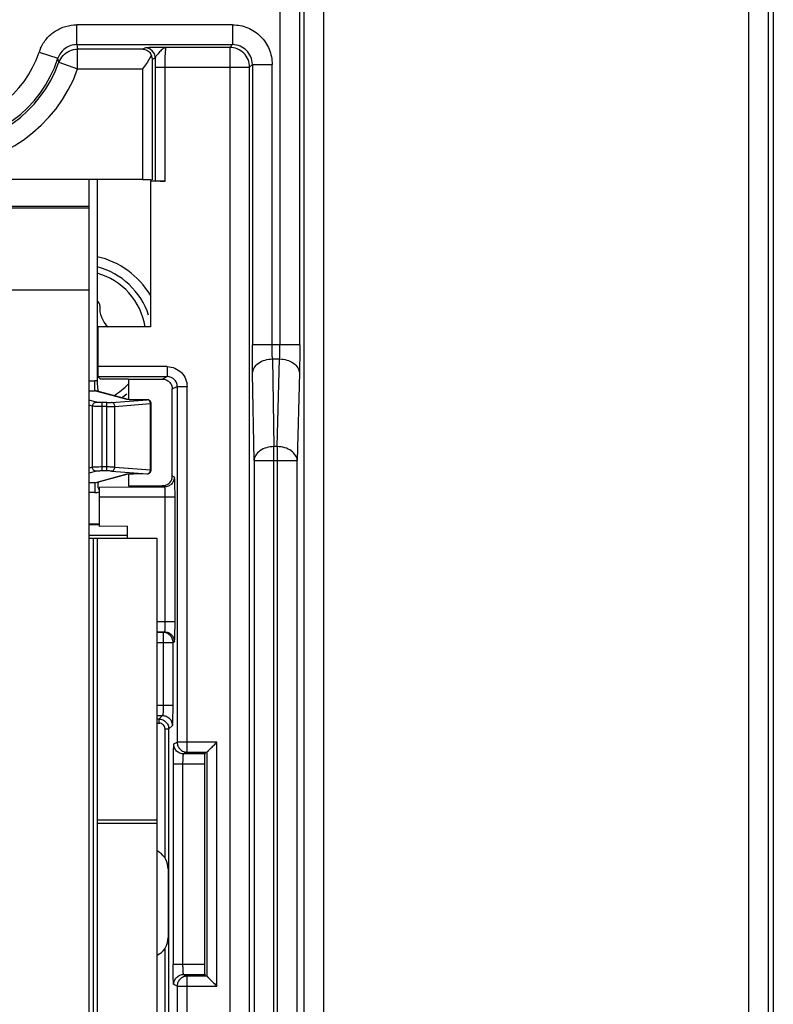
# Model space of a CAD drawing. Units: millimetres. Extents: x 0 to 420, y 0 to 297.
# Drawn here: x 197 to 205, y 144 to 154 of the extents above; entities that cross this region are included whole.
import ezdxf

# ---------------------------------------------------------------- set-up
doc = ezdxf.new("R2010")
doc.units = ezdxf.units.MM
doc.header["$LTSCALE"] = 23.1
doc.layers.get('0').update_dxf_attribs({"linetype": 'CONTINUOUS'})
doc.layers.add('09_ROUNDS', color=7, linetype='CONTINUOUS')
doc.layers.add('INTF_1', color=7, linetype='CONTINUOUS')

msp = doc.modelspace()

# ---------------------------------------------------------------- linework, layer by layer
at = {"color": 9, "linetype": 'CONTINUOUS'}
for p, q in [((198.1133, 149.8109), (198.1133, 150.4257)), ((198.2566, 150.4631), (198.2115, 150.4631)), ((198.2115, 149.7735), (198.2115, 150.4631)), ((198.2566, 150.4231), (198.2115, 150.4231)), ((198.2566, 149.7735), (198.2566, 150.4631)), ((198.3385, 149.8121), (198.3385, 150.4245)), ((198.1133, 149.8109), (198.0754, 149.8007)), ((198.1526, 149.771), (198.0754, 149.7502)), ((198.2566, 149.8135), (198.2115, 149.8135)), ((198.2566, 149.7735), (198.2115, 149.7735))]:
    msp.add_line(p, q, dxfattribs=at)
for points, knots in [([(198.1133, 150.4257), (198.1134, 150.4308), (198.1155, 150.4413), (198.1242, 150.4545), (198.1372, 150.4634), (198.1475, 150.4656), (198.1526, 150.4656)], [0, 0, 0, 0, 0.251631, 0.502776, 0.752302, 1, 1, 1, 1]), ([(198.2115, 150.4631), (198.2047, 150.4631), (198.192, 150.4632), (198.1748, 150.4637), (198.1629, 150.4643), (198.156, 150.465), (198.1535, 150.4654), (198.1526, 150.4656)], [0, 0, 0, 0, 0.343807, 0.647165, 0.874575, 0.951174, 1, 1, 1, 1]), ([(198.2566, 150.4631), (198.2658, 150.4631), (198.2822, 150.4633), (198.2986, 150.4639), (198.3057, 150.4644)], [0, 0, 0, 0, 0.563566, 1, 1, 1, 1]), ([(198.3385, 150.4245), (198.3383, 150.4296), (198.3365, 150.4396), (198.3294, 150.4526), (198.3188, 150.4617), (198.31, 150.4643), (198.3057, 150.4644)], [0, 0, 0, 0, 0.270774, 0.531148, 0.773528, 1, 1, 1, 1]), ([(198.2115, 150.4231), (198.2002, 150.4231), (198.179, 150.4232), (198.1504, 150.4237), (198.1305, 150.4243), (198.119, 150.4251), (198.1149, 150.4254), (198.1133, 150.4257)], [0, 0, 0, 0, 0.344084, 0.647687, 0.875159, 0.951603, 1, 1, 1, 1]), ([(198.2566, 150.4231), (198.2719, 150.4231), (198.2993, 150.4233), (198.3266, 150.4239), (198.3385, 150.4245)], [0, 0, 0, 0, 0.563636, 1, 1, 1, 1]), ([(198.2115, 149.8135), (198.2002, 149.8135), (198.179, 149.8134), (198.1504, 149.8129), (198.1305, 149.8123), (198.119, 149.8116), (198.1149, 149.8112), (198.1133, 149.8109)], [0, 0, 0, 0, 0.344084, 0.647687, 0.875159, 0.951603, 1, 1, 1, 1]), ([(198.1526, 149.771), (198.1475, 149.7711), (198.1372, 149.7732), (198.1242, 149.7822), (198.1155, 149.7954), (198.1134, 149.8058), (198.1133, 149.8109)], [0, 0, 0, 0, 0.247698, 0.497224, 0.748369, 1, 1, 1, 1]), ([(198.2115, 149.7735), (198.2047, 149.7735), (198.192, 149.7734), (198.1748, 149.7729), (198.1629, 149.7723), (198.156, 149.7716), (198.1535, 149.7713), (198.1526, 149.771)], [0, 0, 0, 0, 0.343807, 0.647166, 0.874576, 0.951175, 1, 1, 1, 1]), ([(198.3385, 149.8121), (198.3266, 149.8127), (198.2993, 149.8133), (198.2719, 149.8135), (198.2566, 149.8135)], [0, 0, 0, 0, 0.436364, 1, 1, 1, 1]), ([(198.3057, 149.7722), (198.2986, 149.7727), (198.2822, 149.7733), (198.2658, 149.7735), (198.2566, 149.7735)], [0, 0, 0, 0, 0.436434, 1, 1, 1, 1]), ([(198.3057, 149.7722), (198.31, 149.7724), (198.3188, 149.7749), (198.3294, 149.7841), (198.3365, 149.797), (198.3383, 149.8071), (198.3385, 149.8121)], [0, 0, 0, 0, 0.226472, 0.468852, 0.729226, 1, 1, 1, 1])]:
    msp.add_open_spline(points, degree=3, knots=knots, dxfattribs=at)
at = {"layer": '09_ROUNDS', "color": 9, "linetype": 'CONTINUOUS'}
for p, q in [((198.0754, 150.6818), (198.1369, 150.6818)), ((198.1369, 150.5819), (198.1369, 150.6818)), ((198.0754, 150.5819), (198.1369, 150.5819)), ((198.1483, 150.5788), (198.1369, 150.5819)), ((198.4642, 150.4936), (198.1483, 150.5788)), ((198.1526, 150.4656), (198.0754, 150.4864)), ((198.3057, 150.4644), (198.6653, 150.4913)), ((198.5566, 150.4903), (198.5563, 150.4904)), ((198.5566, 150.4903), (198.5563, 150.4903)), ((198.6653, 150.4913), (198.5566, 150.4903)), ((198.6653, 150.4913), (198.6649, 150.4914)), ((198.1133, 150.4257), (198.0754, 150.4359)), ((198.3385, 150.4245), (198.6981, 150.4514)), ((198.6981, 150.4514), (198.7053, 150.4514)), ((198.6981, 149.7852), (198.6981, 150.4514)), ((198.3057, 149.7722), (198.6653, 149.7453)), ((198.3385, 149.8121), (198.6981, 149.7852)), ((198.6981, 149.7852), (198.7053, 149.7852)), ((198.1483, 149.6578), (198.4642, 149.743)), ((198.5566, 149.7463), (198.5563, 149.7462)), ((198.5563, 149.7463), (198.5566, 149.7463)), ((198.5566, 149.7463), (198.6653, 149.7453)), ((198.6653, 149.7453), (198.6649, 149.7452)), ((198.1369, 149.6547), (198.0754, 149.6547)), ((198.1369, 149.6547), (198.1483, 149.6578)), ((198.1369, 149.6547), (198.1369, 149.5549)), ((198.1369, 149.5549), (198.0754, 149.5549))]:
    msp.add_line(p, q, dxfattribs=at)
at = {"layer": '09_ROUNDS', "color": 7, "linetype": 'CONTINUOUS'}
for p, q in [((198.4732, 150.4927), (198.1487, 150.5802)), ((198.4738, 150.4926), (198.4732, 150.4927)), ((198.4735, 150.4926), (198.4732, 150.4927)), ((198.5265, 150.4904), (198.5161, 150.4906)), ((198.5378, 150.4903), (198.5265, 150.4904)), ((198.5497, 150.4903), (198.5378, 150.4903)), ((198.6649, 150.4914), (198.5497, 150.4903)), ((198.7053, 149.7852), (198.7053, 150.4514)), ((198.473, 149.7439), (198.4735, 149.744)), ((198.5002, 149.7456), (198.5083, 149.7459)), ((198.5083, 149.7459), (198.5175, 149.7461)), ((198.5175, 149.7461), (198.5275, 149.7462)), ((198.5275, 149.7462), (198.5384, 149.7463)), ((198.5384, 149.7463), (198.5498, 149.7463)), ((198.5498, 149.7463), (198.6649, 149.7452)), ((198.1808, 149.2386), (198.0754, 149.2384)), ((198.1808, 149.2321), (198.0754, 149.2319)), ((198.4617, 149.1236), (198.0754, 149.1229))]:
    msp.add_line(p, q, dxfattribs=at)
for points in [[(198.5161, 150.4906), (198.5067, 150.4908), (198.5024, 150.4909), (198.4984, 150.491), (198.4947, 150.4912), (198.4913, 150.4913), (198.4882, 150.4915), (198.4854, 150.4916), (198.4829, 150.4918), (198.4807, 150.4919), (198.4788, 150.4921), (198.4772, 150.4922), (198.4758, 150.4924), (198.4746, 150.4925), (198.4738, 150.4926)], [(198.1487, 149.6564), (198.2626, 149.687), (198.4735, 149.744)], [(198.4735, 149.744), (198.4736, 149.744), (198.4744, 149.7441), (198.4754, 149.7442), (198.4767, 149.7443), (198.4783, 149.7445), (198.4801, 149.7446), (198.4821, 149.7448), (198.4844, 149.7449), (198.487, 149.7451), (198.4899, 149.7452), (198.4931, 149.7454), (198.4965, 149.7455), (198.5002, 149.7456)]]:
    msp.add_lwpolyline(points, dxfattribs=at)
at = {"layer": '09_ROUNDS', "color": 9, "linetype": 'CONTINUOUS'}
for centre, radius, start, end in [((198.1369, 150.5362), 0.1456, 81.00352, 89.99036), ((198.1357, 150.532), 0.0499, 74.90718, 88.66629), ((198.4646, 150.455), 0.0386, 77.17835, 90.56368), ((198.6643, 150.464), 0.0273, 79.01065, 87.87504), ((198.4646, 149.7816), 0.0386, 269.43534, 282.6144), ((198.6643, 149.7726), 0.0273, 272.12496, 280.98938), ((198.1357, 149.7047), 0.05, 271.3374, 285.03214), ((198.1367, 149.7013), 0.1464, 270.05832, 287.6233)]:
    msp.add_arc(centre, radius, start, end, dxfattribs=at)
at = {"layer": '09_ROUNDS', "color": 7, "linetype": 'CONTINUOUS'}
for centre, radius, start, end in [((198.6653, 150.4514), 0.04, 0.00005, 90.52666), ((198.6653, 149.7852), 0.04, 269.47334, 359.99995), ((198.4515, 149.5845), 0.29, 164.32183, 168.479)]:
    msp.add_arc(centre, radius, start, end, dxfattribs=at)
msp.add_open_spline([(198.1602, 152.7089), (198.1604, 152.0326), (198.1596, 151.3563), (198.1596, 150.68)], degree=3, dxfattribs=at)
for points, knots in [([(198.1596, 150.68), (198.1596, 150.6692), (198.1607, 150.6336), (198.1656, 150.5978), (198.1724, 150.5737)], [0, 0, 0, 0, 0.300298, 1, 1, 1, 1]), ([(198.1674, 149.6424), (198.1654, 149.6327), (198.1648, 149.6103), (198.1741, 149.5895), (198.1813, 149.5799)], [0, 0, 0, 0, 0.4525, 1, 1, 1, 1])]:
    msp.add_open_spline(points, degree=3, knots=knots, dxfattribs=at)
at = {"layer": '09_ROUNDS', "color": 9, "linetype": 'CONTINUOUS'}
for points, knots in [([(198.4735, 150.4923), (198.4725, 150.4924), (198.4694, 150.4928), (198.4662, 150.4931), (198.4642, 150.4936)], [0, 0, 0, 0, 0.331012, 1, 1, 1, 1]), ([(198.5563, 150.4903), (198.5405, 150.4902), (198.5129, 150.4904), (198.4853, 150.4913), (198.4735, 150.4923)], [0, 0, 0, 0, 0.573172, 1, 1, 1, 1]), ([(198.6981, 150.4514), (198.6979, 150.4605), (198.6936, 150.4743), (198.6812, 150.4867), (198.6734, 150.4901), (198.6695, 150.4908)], [0, 0, 0, 0, 0.525265, 0.770651, 1, 1, 1, 1]), ([(198.6695, 149.7458), (198.6734, 149.7465), (198.6812, 149.7499), (198.6936, 149.7624), (198.6979, 149.7761), (198.6981, 149.7852)], [0, 0, 0, 0, 0.229349, 0.474735, 1, 1, 1, 1]), ([(198.4642, 149.743), (198.4647, 149.7431), (198.4678, 149.7437), (198.4709, 149.744), (198.4735, 149.7443)], [0, 0, 0, 0, 0.167924, 1, 1, 1, 1]), ([(198.4735, 149.7443), (198.4852, 149.7453), (198.5129, 149.7462), (198.5404, 149.7464), (198.5563, 149.7463)], [0, 0, 0, 0, 0.426713, 1, 1, 1, 1])]:
    msp.add_open_spline(points, degree=3, knots=knots, dxfattribs=at)
at = {"layer": 'INTF_1', "color": 7, "linetype": 'CONTINUOUS'}
for p, q in [((204.9744, 238.1875), (204.9744, 107.2582)), ((198.8555, 154.0402), (198.8012, 154.0396)), ((198.6171, 152.7089), (191.5337, 152.7089)), ((198.0754, 152.7089), (198.0754, 142.0192)), ((198.8452, 152.6914), (198.6962, 152.6914)), ((198.6962, 152.6914), (198.6962, 151.2266)), ((198.6981, 152.7081), (198.7125, 152.7077)), ((198.7125, 152.7077), (198.712, 152.7072)), ((198.7145, 152.7072), (198.7136, 152.7064)), ((198.7145, 152.7072), (198.7137, 152.7064)), ((198.0754, 152.4193), (192.0754, 152.4193)), ((198.6962, 151.2266), (198.1667, 151.2266)), ((198.1667, 151.2266), (198.1667, 150.8242)), ((198.1954, 150.6972), (198.1684, 150.7242)), ((198.4762, 150.6972), (198.1954, 150.6972)), ((198.4744, 150.6991), (198.8168, 150.6992)), ((198.4744, 150.6991), (198.4744, 150.4904)), ((198.9168, 149.7228), (198.9168, 150.5992)), ((198.4744, 149.7443), (198.4744, 149.6229)), ((198.4744, 149.6229), (198.816, 149.6228)), ((198.1808, 149.5119), (198.1808, 149.2157)), ((198.4617, 149.2158), (198.1808, 149.2157)), ((198.4617, 149.2158), (198.4617, 149.0973)), ((198.0754, 149.0973), (198.7625, 149.0973)), ((198.1625, 141.8973), (198.1625, 149.0973)), ((198.7625, 149.0973), (198.7625, 141.8973)), ((199.2529, 146.9319), (199.2441, 146.9231)), ((199.2669, 146.9406), (199.2669, 144.6841)), ((199.2424, 146.8232), (199.2424, 144.8016)), ((198.7899, 145.9302), (198.7625, 145.9493)), ((198.8754, 145.7662), (198.8754, 145.0722)), ((198.7899, 144.9083), (198.7625, 144.8891)), ((199.2441, 144.7016), (199.2529, 144.6929))]:
    msp.add_line(p, q, dxfattribs=at)
at = {"layer": 'INTF_1', "color": 9, "linetype": 'CONTINUOUS'}
for p, q in [((200.2441, 237.688), (200.2441, 143.4705)), ((200.444, 143.5705), (200.4489, 237.6914)), ((204.7258, 232.1492), (204.7258, 127.0984)), ((204.9258, 127.0984), (204.9258, 231.9492)), ((200.002, 160.4443), (200.002, 151.0431)), ((200.2019, 151.0431), (200.2019, 160.4443)), ((199.5244, 154.2682), (197.9552, 154.2682)), ((197.9553, 154.0683), (197.9553, 154.2682)), ((199.5244, 154.2682), (199.5244, 154.0683)), ((197.9553, 154.0683), (199.5244, 154.0683)), ((197.9553, 154.0683), (197.9637, 154.0228)), ((198.6459, 154.0354), (198.6206, 154.0228)), ((199.4963, 154.0402), (198.8555, 154.0402)), ((199.4963, 154.0402), (199.5244, 154.0683)), ((199.4963, 154.0402), (199.4963, 136.2985)), ((197.5751, 153.9925), (197.7652, 153.9304)), ((198.6206, 154.0228), (197.9637, 154.0228)), ((197.9637, 153.8228), (197.9637, 154.0228)), ((198.7171, 153.9211), (198.7458, 153.9354)), ((197.7754, 153.8902), (197.7652, 153.9304)), ((197.7754, 153.89), (197.8695, 153.8565)), ((197.8695, 153.8565), (197.9637, 153.8228)), ((198.7171, 152.7072), (198.7171, 153.9211)), ((198.7453, 153.8403), (199.6963, 153.8403)), ((198.7453, 153.8403), (198.7453, 152.6931)), ((198.8452, 152.6914), (198.8452, 153.8403)), ((199.7243, 153.8683), (199.6963, 153.8403)), ((199.6963, 136.4984), (199.6963, 153.8403)), ((199.7243, 153.8683), (199.9243, 153.8683)), ((199.7243, 153.8683), (199.7243, 151.0431)), ((199.9243, 151.0431), (199.9243, 153.8683)), ((197.9637, 153.8228), (198.6171, 153.8228)), ((198.6171, 153.8228), (198.6171, 152.7089)), ((192.0754, 152.4393), (198.0754, 152.4393)), ((192.0754, 151.5993), (198.0754, 151.5993)), ((200.2019, 151.0431), (199.7243, 151.0431)), ((199.9264, 150.9017), (199.9989, 150.9017)), ((199.9264, 150.9017), (199.9418, 150.0188)), ((199.9758, 150.0188), (199.9989, 150.9017)), ((198.8669, 150.8242), (198.1667, 150.8242)), ((198.8669, 150.8242), (198.8669, 150.7242)), ((198.1684, 150.7242), (198.8669, 150.7242)), ((198.8168, 150.6992), (198.8669, 150.7242)), ((199.7418, 149.8774), (199.7264, 150.7603)), ((200.1989, 150.7603), (200.1758, 149.8774)), ((198.9168, 150.5992), (198.967, 150.6243)), ((198.967, 150.6243), (199.0669, 150.6243)), ((198.967, 150.6243), (198.967, 147.0406)), ((199.0669, 146.9407), (199.0669, 150.6243)), ((199.9758, 150.0188), (199.9418, 150.0188)), ((199.9418, 127.0123), (199.9418, 150.0188)), ((199.9758, 150.0188), (199.9758, 127.0529)), ((199.7418, 149.8774), (200.1758, 149.8774)), ((199.7418, 149.8774), (199.7418, 127.0123)), ((200.1758, 127.0529), (200.1758, 149.8774)), ((198.9382, 149.7121), (198.9168, 149.7228)), ((198.1825, 149.6119), (198.8382, 149.6121)), ((198.8168, 149.6228), (198.8382, 149.6121)), ((198.1808, 149.5119), (198.945, 149.5121)), ((198.8434, 149.5121), (198.8434, 148.2531)), ((198.945, 148.2531), (198.945, 149.5155)), ((198.1199, 149.0973), (198.1199, 141.8973)), ((198.945, 148.2531), (198.7625, 148.2531)), ((198.7625, 148.1532), (198.8382, 148.1532)), ((198.8251, 148.1466), (198.7625, 148.1465)), ((198.8382, 148.1532), (198.8251, 148.1466)), ((198.7625, 148.0465), (198.925, 148.0466)), ((198.8268, 148.0466), (198.8268, 147.4098)), ((198.925, 148.0466), (198.9381, 148.0531)), ((198.925, 147.4122), (198.925, 148.0466)), ((198.925, 147.4098), (198.7625, 147.4098)), ((198.7625, 147.3098), (198.8183, 147.3099)), ((198.7827, 147.2742), (198.8183, 147.3099)), ((198.7827, 147.2742), (198.7625, 147.2742)), ((198.7625, 147.2342), (198.7872, 147.2342)), ((198.7827, 147.2742), (198.7827, 147.2342)), ((198.9181, 147.2097), (198.8826, 147.1743)), ((198.8426, 147.1788), (198.8426, 145.8753)), ((198.8426, 147.1743), (198.8826, 147.1743)), ((198.8826, 143.6797), (198.8826, 147.1743)), ((198.932, 147.0232), (198.967, 147.0406)), ((199.3669, 147.0406), (198.967, 147.0406)), ((199.3669, 144.5841), (199.3669, 147.0406)), ((199.0669, 146.9407), (199.0319, 146.9231)), ((199.2441, 146.9231), (199.0319, 146.9231)), ((199.0669, 146.9407), (199.2669, 146.9407)), ((198.9251, 146.8232), (199.2424, 146.8232)), ((198.9251, 146.8232), (198.9251, 144.8016)), ((199.025, 144.8016), (199.025, 146.8232)), ((198.1625, 146.2583), (198.7625, 146.2583)), ((198.1625, 146.224), (198.7625, 146.224)), ((198.8426, 144.9631), (198.8426, 143.6752)), ((199.2424, 144.8016), (198.9251, 144.8016)), ((199.0319, 144.7016), (199.2441, 144.7016)), ((199.0319, 144.7016), (199.0669, 144.6841)), ((199.2669, 144.6841), (199.0669, 144.6841)), ((199.0669, 140.221), (199.0669, 144.6841)), ((198.967, 144.5841), (198.932, 144.6016)), ((198.967, 144.5841), (199.3669, 144.5841)), ((198.967, 144.5841), (198.967, 140.221))]:
    msp.add_line(p, q, dxfattribs=at)
for centre, radius, start, end in [((198.6458, 153.9354), 0.1, 30.88544, 89.95413), ((196.5754, 154.3193), 1.0517, 198.10439, 341.89578), ((198.0054, 153.8426), 0.4557, 155.57301, 160.78888), ((198.6457, 153.9354), 0.1001, 0.03415, 30.8973), ((206.834, 153.8419), 8.0888, 179.33715, 180.0113), ((196.5754, 154.3193), 1.4744, 199.67985, 340.32015), ((197.9754, 151.1125), 0.679, 9.67885, 74.19216), ((197.9754, 151.1125), 0.679, 301.14105, 317.34126)]:
    msp.add_arc(centre, radius, start, end, dxfattribs=at)
at = {"layer": 'INTF_1', "color": 7, "linetype": 'CONTINUOUS'}
for centre, radius, start, end in [((198.6127, 153.9229), 0.1018, 22.25463, 34.10928), ((196.5754, 154.3193), 1.2745, 199.67985, 340.32015), ((196.5754, 154.3193), 1.2517, 198.1033, 341.8967), ((197.9754, 151.1125), 0.74, 18.15762, 75.52426), ((198.142, 151.441), 0.0454, 354.56737, 66.67194), ((198.4361, 151.413), 0.25, 174.56737, 228.39601), ((197.9754, 151.1125), 0.74, 305.51033, 310.65762), ((198.6754, 145.7662), 0.2, 0, 55.06533), ((198.6754, 145.0722), 0.2, 304.93467, 360)]:
    msp.add_arc(centre, radius, start, end, dxfattribs=at)
at = {"layer": 'INTF_1', "color": 7, "linetype": 'CONTINUOUS', "true_color": 0x766a96}
msp.add_arc((197.9754, 151.1125), 0.84, 30.87655, 77.29917, dxfattribs=at)
at = {"layer": 'INTF_1', "color": 7, "linetype": 'CONTINUOUS'}
for centre, major_axis, ratio, start_param, end_param in [((198.8452, 152.6932), (0.1, 0), 0.017458, -2.082728, -1.570796), ((198.1684, 150.8242), (0, 0.1), 0.017455, -4.712389, -3.159046), ((198.8167, 149.7228), (0.0939, -0.0347), 0.998596, 0.032547, 0.353735), ((199.2441, 146.8232), (0, 0.1), 0.017455, 6.300639, 7.853982), ((199.2441, 144.8016), (0, 0.1), 0.017455, 1.570796, 3.124139)]:
    msp.add_ellipse(centre, major_axis=major_axis, ratio=ratio, start_param=start_param, end_param=end_param, dxfattribs=at)
at = {"layer": 'INTF_1', "color": 9, "linetype": 'CONTINUOUS'}
for points, knots in [([(197.5905, 154.031), (197.6063, 154.0658), (197.647, 154.1319), (197.7344, 154.2089), (197.8404, 154.2566), (197.9171, 154.2675), (197.9552, 154.2682)], [0, 0, 0, 0, 0.250133, 0.500174, 0.750207, 1, 1, 1, 1]), ([(199.5244, 154.2682), (199.5764, 154.2672), (199.6816, 154.2479), (199.8144, 154.1583), (199.904, 154.0255), (199.9233, 153.9203), (199.9243, 153.8683)], [0, 0, 0, 0, 0.250028, 0.5, 0.749972, 1, 1, 1, 1]), ([(197.9553, 154.0683), (197.9343, 154.0683), (197.8924, 154.0614), (197.8363, 154.0325), (197.7912, 153.9881), (197.7717, 153.9503), (197.7652, 153.9303)], [0, 0, 0, 0, 0.251451, 0.499423, 0.747639, 1, 1, 1, 1]), ([(198.8013, 154.0396), (198.7823, 154.0394), (198.7546, 154.039), (198.7192, 154.0384), (198.6962, 154.0379), (198.6769, 154.0374), (198.6633, 154.0369), (198.655, 154.0364), (198.6506, 154.0361), (198.6478, 154.0358), (198.6463, 154.0356), (198.6459, 154.0354)], [0, 0, 0, 0, 0.366453, 0.533418, 0.683271, 0.809875, 0.907405, 0.943971, 0.971851, 0.990641, 1, 1, 1, 1]), ([(198.8555, 154.0402), (198.8406, 154.0396), (198.8118, 154.0208), (198.7876, 153.9918), (198.768, 153.9697), (198.7569, 153.9564), (198.7493, 153.9455), (198.7461, 153.9384), (198.7458, 153.9354)], [0, 0, 0, 0, 0.286575, 0.605919, 0.74317, 0.854897, 0.940121, 1, 1, 1, 1]), ([(198.8452, 153.8403), (198.8452, 153.8637), (198.8456, 153.9071), (198.8471, 153.9587), (198.8489, 153.9933), (198.8503, 154.0129), (198.8519, 154.0273), (198.8531, 154.0351), (198.8541, 154.0379)], [0, 0, 0, 0, 0.355403, 0.657572, 0.780668, 0.880842, 0.954944, 1, 1, 1, 1]), ([(198.8541, 154.0379), (198.8542, 154.0382), (198.8545, 154.039), (198.8549, 154.04), (198.8555, 154.0402)], [0, 0, 0, 0, 0.359034, 1, 1, 1, 1]), ([(199.6963, 153.8403), (199.6963, 153.8662), (199.6857, 153.9188), (199.6414, 153.9854), (199.5748, 154.0297), (199.5223, 154.0402), (199.4963, 154.0402)], [0, 0, 0, 0, 0.249734, 0.5, 0.750265, 1, 1, 1, 1]), ([(199.7243, 153.8683), (199.7243, 153.8946), (199.7135, 153.9471), (199.6686, 154.0126), (199.6032, 154.0574), (199.5507, 154.0683), (199.5244, 154.0683)], [0, 0, 0, 0, 0.253091, 0.5, 0.746909, 1, 1, 1, 1]), ([(197.7754, 153.89), (197.7844, 153.9152), (197.814, 153.962), (197.8589, 153.9938), (197.8833, 154.0049)], [0, 0, 0, 0, 0.49922, 1, 1, 1, 1]), ([(199.7264, 150.7603), (199.726, 150.7805), (199.7247, 150.8747), (199.7243, 150.969), (199.7243, 151.0431)], [0, 0, 0, 0, 0.214362, 1, 1, 1, 1]), ([(199.9264, 150.9017), (199.926, 150.9118), (199.9247, 150.9589), (199.9243, 151.0061), (199.9243, 151.0431)], [0, 0, 0, 0, 0.215041, 1, 1, 1, 1]), ([(199.9989, 150.9017), (199.9995, 150.9118), (200.0014, 150.9589), (200.002, 151.0061), (200.002, 151.0431)], [0, 0, 0, 0, 0.215115, 1, 1, 1, 1]), ([(200.2019, 151.0431), (200.2019, 151.0171), (200.2017, 150.9228), (200.2007, 150.8285), (200.1989, 150.7603)], [0, 0, 0, 0, 0.275803, 1, 1, 1, 1]), ([(199.7264, 150.7603), (199.7267, 150.7784), (199.7401, 150.8177), (199.7857, 150.8654), (199.8522, 150.8936), (199.9016, 150.9015), (199.9264, 150.9017)], [0, 0, 0, 0, 0.203376, 0.445048, 0.721506, 1, 1, 1, 1]), ([(199.9989, 150.9017), (200.0237, 150.9014), (200.0728, 150.8934), (200.1391, 150.865), (200.1848, 150.8175), (200.1984, 150.7783), (200.1989, 150.7603)], [0, 0, 0, 0, 0.278136, 0.554559, 0.796541, 1, 1, 1, 1]), ([(198.8669, 150.8242), (198.8929, 150.8233), (198.9452, 150.8134), (199.0124, 150.7698), (199.0561, 150.7025), (199.0659, 150.6503), (199.0669, 150.6243)], [0, 0, 0, 0, 0.24996, 0.500001, 0.750039, 1, 1, 1, 1]), ([(198.967, 150.6243), (198.967, 150.6374), (198.9615, 150.6637), (198.9391, 150.6964), (198.9063, 150.7188), (198.88, 150.7242), (198.8669, 150.7242)], [0, 0, 0, 0, 0.252962, 0.499778, 0.746719, 1, 1, 1, 1]), ([(199.9418, 150.0188), (199.9162, 150.0186), (199.8665, 150.0114), (199.8014, 149.9818), (199.7549, 149.9359), (199.7421, 149.8961), (199.7418, 149.8774)], [0, 0, 0, 0, 0.286864, 0.554763, 0.790739, 1, 1, 1, 1]), ([(200.1758, 149.8774), (200.1753, 149.896), (200.1622, 149.9357), (200.1158, 149.9815), (200.0508, 150.0111), (200.0013, 150.0185), (199.9758, 150.0188)], [0, 0, 0, 0, 0.209275, 0.44558, 0.71354, 1, 1, 1, 1]), ([(198.9382, 149.7121), (198.9382, 149.6995), (198.9325, 149.6735), (198.9111, 149.6392), (198.8768, 149.6178), (198.8508, 149.6121), (198.8382, 149.6121)], [0, 0, 0, 0, 0.242495, 0.500075, 0.757607, 1, 1, 1, 1]), ([(198.945, 149.5155), (198.945, 149.5403), (198.9448, 149.5765), (198.9439, 149.6225), (198.9431, 149.6518), (198.9421, 149.6759), (198.9412, 149.6921), (198.9402, 149.7019), (198.9396, 149.7067), (198.939, 149.7099), (198.9386, 149.7116), (198.9382, 149.7121)], [0, 0, 0, 0, 0.378605, 0.550684, 0.70148, 0.82525, 0.91671, 0.949729, 0.974466, 0.991111, 1, 1, 1, 1]), ([(198.8382, 149.6121), (198.8385, 149.612), (198.8389, 149.6111), (198.8394, 149.6095), (198.8398, 149.6068), (198.8405, 149.6017), (198.8412, 149.5933), (198.842, 149.5811), (198.8426, 149.5665), (198.8432, 149.5432), (198.8434, 149.5248), (198.8434, 149.5121)], [0, 0, 0, 0, 0.008587, 0.025993, 0.052403, 0.08745, 0.181564, 0.304365, 0.45175, 0.619583, 1, 1, 1, 1]), ([(198.8434, 148.2531), (198.8434, 148.2404), (198.8432, 148.2221), (198.8425, 148.1988), (198.8419, 148.1841), (198.8412, 148.172), (198.8405, 148.1636), (198.8398, 148.1584), (198.8393, 148.1558), (198.8389, 148.1542), (198.8385, 148.1532), (198.8382, 148.1532)], [0, 0, 0, 0, 0.380407, 0.548237, 0.695622, 0.818424, 0.91254, 0.947589, 0.974002, 0.99141, 1, 1, 1, 1]), ([(198.9381, 148.0531), (198.9385, 148.0534), (198.9389, 148.055), (198.9396, 148.058), (198.9402, 148.0628), (198.9411, 148.0725), (198.9421, 148.0889), (198.9431, 148.1134), (198.944, 148.1434), (198.9446, 148.1777), (198.9449, 148.2147), (198.945, 148.2402), (198.945, 148.2531)], [0, 0, 0, 0, 0.007642, 0.023072, 0.046746, 0.078907, 0.169437, 0.293374, 0.445134, 0.618636, 0.806397, 1, 1, 1, 1]), ([(198.925, 148.0466), (198.925, 148.0596), (198.9197, 148.0858), (198.8976, 148.1191), (198.8643, 148.1413), (198.838, 148.1466), (198.8251, 148.1466)], [0, 0, 0, 0, 0.249777, 0.500075, 0.750328, 1, 1, 1, 1]), ([(198.8251, 148.1466), (198.8252, 148.1464), (198.8252, 148.1456), (198.8255, 148.1441), (198.8256, 148.1415), (198.8258, 148.1365), (198.8261, 148.128), (198.8263, 148.1157), (198.8265, 148.1008), (198.8268, 148.0775), (198.8268, 148.0592), (198.8268, 148.0466)], [0, 0, 0, 0, 0.006669, 0.022601, 0.047679, 0.081711, 0.175399, 0.299982, 0.450814, 0.622088, 1, 1, 1, 1]), ([(198.8382, 148.1532), (198.8508, 148.1531), (198.8768, 148.1475), (198.9111, 148.126), (198.9325, 148.0918), (198.9382, 148.0658), (198.9382, 148.0532)], [0, 0, 0, 0, 0.242391, 0.499926, 0.757505, 1, 1, 1, 1]), ([(198.8268, 147.4098), (198.8268, 147.3972), (198.8265, 147.379), (198.8255, 147.356), (198.8245, 147.3414), (198.8232, 147.3292), (198.8219, 147.3196), (198.8205, 147.3138), (198.8193, 147.3102), (198.8183, 147.3099)], [0, 0, 0, 0, 0.374561, 0.540425, 0.686687, 0.809384, 0.904635, 0.968826, 1, 1, 1, 1]), ([(198.9181, 147.2097), (198.9185, 147.2102), (198.919, 147.2119), (198.9196, 147.2151), (198.9202, 147.2201), (198.9212, 147.2301), (198.9222, 147.2468), (198.9232, 147.2716), (198.924, 147.3019), (198.9248, 147.3494), (198.925, 147.3866), (198.925, 147.4122)], [0, 0, 0, 0, 0.008591, 0.02492, 0.049369, 0.082169, 0.173543, 0.297745, 0.449197, 0.621829, 1, 1, 1, 1]), ([(198.8183, 147.3099), (198.8309, 147.3098), (198.8569, 147.3042), (198.8911, 147.2827), (198.9126, 147.2485), (198.9183, 147.2225), (198.9183, 147.2099)], [0, 0, 0, 0, 0.242429, 0.500002, 0.757569, 1, 1, 1, 1]), ([(198.7827, 147.2742), (198.7958, 147.2742), (198.8221, 147.2687), (198.8548, 147.2463), (198.8772, 147.2136), (198.8826, 147.1874), (198.8826, 147.1743)], [0, 0, 0, 0, 0.253064, 0.5, 0.746936, 1, 1, 1, 1]), ([(198.8426, 147.1788), (198.8418, 147.1858), (198.8383, 147.1997), (198.8262, 147.2177), (198.8081, 147.2298), (198.7942, 147.2332), (198.7872, 147.2342)], [0, 0, 0, 0, 0.249911, 0.500153, 0.749635, 1, 1, 1, 1]), ([(198.932, 147.0232), (198.9316, 147.0229), (198.9312, 147.0213), (198.9305, 147.0183), (198.9299, 147.0135), (198.929, 147.0038), (198.928, 146.9874), (198.927, 146.9629), (198.9261, 146.9329), (198.9255, 146.8987), (198.9252, 146.8616), (198.9251, 146.8361), (198.9251, 146.8232)], [0, 0, 0, 0, 0.007644, 0.02307, 0.046733, 0.07888, 0.169378, 0.293292, 0.445044, 0.61856, 0.806354, 1, 1, 1, 1]), ([(199.0319, 146.9231), (199.0193, 146.9232), (198.9933, 146.9288), (198.959, 146.9503), (198.9376, 146.9845), (198.9319, 147.0105), (198.9319, 147.0231)], [0, 0, 0, 0, 0.242393, 0.499926, 0.757503, 1, 1, 1, 1]), ([(198.967, 147.0406), (198.967, 147.0277), (198.9722, 147.0014), (198.9943, 146.9682), (199.0276, 146.9459), (199.0539, 146.9407), (199.0669, 146.9407)], [0, 0, 0, 0, 0.249522, 0.499278, 0.749598, 1, 1, 1, 1]), ([(199.025, 146.8232), (199.025, 146.8359), (199.0252, 146.8542), (199.0261, 146.8775), (199.0269, 146.8922), (199.0279, 146.9044), (199.0289, 146.9136), (199.03, 146.9194), (199.0309, 146.9222), (199.0315, 146.9231), (199.0319, 146.9231)], [0, 0, 0, 0, 0.379308, 0.546699, 0.693755, 0.816379, 0.910531, 0.972371, 0.99029, 1, 1, 1, 1]), ([(198.932, 144.6016), (198.9317, 144.602), (198.9312, 144.6036), (198.9305, 144.6066), (198.9299, 144.6113), (198.929, 144.621), (198.928, 144.6374), (198.927, 144.6618), (198.9261, 144.6918), (198.9255, 144.7261), (198.9252, 144.7632), (198.9251, 144.7887), (198.9251, 144.8016)], [0, 0, 0, 0, 0.008134, 0.023739, 0.047333, 0.07926, 0.169286, 0.293076, 0.444925, 0.618553, 0.80638, 1, 1, 1, 1]), ([(199.0319, 144.7016), (199.0315, 144.7017), (199.0309, 144.7026), (199.03, 144.7053), (199.0289, 144.7112), (199.0279, 144.7204), (199.0269, 144.7326), (199.0261, 144.7472), (199.0252, 144.7705), (199.025, 144.7889), (199.025, 144.8016)], [0, 0, 0, 0, 0.00971, 0.027629, 0.089469, 0.183621, 0.306245, 0.453301, 0.620692, 1, 1, 1, 1]), ([(198.9319, 144.6016), (198.9319, 144.6142), (198.9376, 144.6402), (198.959, 144.6745), (198.9933, 144.6959), (199.0193, 144.7016), (199.0319, 144.7016)], [0, 0, 0, 0, 0.242497, 0.500074, 0.757607, 1, 1, 1, 1]), ([(199.0669, 144.6841), (199.0539, 144.6841), (199.0277, 144.6788), (198.9944, 144.6567), (198.9722, 144.6233), (198.967, 144.5971), (198.967, 144.5841)], [0, 0, 0, 0, 0.249672, 0.499925, 0.750223, 1, 1, 1, 1])]:
    msp.add_open_spline(points, degree=3, knots=knots, dxfattribs=at)
msp.add_open_spline([(197.8833, 154.0049), (197.9083, 154.0163), (197.9363, 154.0228), (197.9637, 154.0228)], degree=3, dxfattribs=at)
at = {"layer": 'INTF_1', "color": 7, "linetype": 'CONTINUOUS'}
for points, knots in [([(198.6206, 154.0228), (198.6348, 154.0224), (198.665, 154.0143), (198.6881, 153.993), (198.6969, 153.98)], [0, 0, 0, 0, 0.473696, 1, 1, 1, 1]), ([(198.7069, 153.9614), (198.7058, 153.9592), (198.7013, 153.95), (198.6962, 153.941), (198.6922, 153.9343)], [0, 0, 0, 0, 0.236505, 1, 1, 1, 1]), ([(198.7171, 153.9211), (198.717, 153.9245), (198.7157, 153.9384), (198.7115, 153.952), (198.7068, 153.9614)], [0, 0, 0, 0, 0.24581, 1, 1, 1, 1]), ([(198.6922, 153.9343), (198.6812, 153.9156), (198.6564, 153.8783), (198.6305, 153.8417), (198.6171, 153.8228)], [0, 0, 0, 0, 0.48332, 1, 1, 1, 1]), ([(198.6171, 152.7089), (198.6249, 152.7089), (198.6519, 152.7088), (198.6789, 152.7086), (198.6981, 152.7081)], [0, 0, 0, 0, 0.288041, 1, 1, 1, 1]), ([(198.816, 150.6992), (198.829, 150.6992), (198.8554, 150.6942), (198.8891, 150.6721), (198.9115, 150.6387), (198.9168, 150.6123), (198.9168, 150.5992)], [0, 0, 0, 0, 0.249782, 0.49987, 0.750251, 1, 1, 1, 1]), ([(198.9117, 149.6912), (198.9052, 149.6716), (198.879, 149.6356), (198.8366, 149.6228), (198.816, 149.6228)], [0, 0, 0, 0, 0.50006, 1, 1, 1, 1]), ([(198.1825, 149.6119), (198.1824, 149.6117), (198.1824, 149.6109), (198.1821, 149.6094), (198.182, 149.6068), (198.1817, 149.6017), (198.1815, 149.5932), (198.1813, 149.5808), (198.1811, 149.5658), (198.1809, 149.5422), (198.1808, 149.5237), (198.1808, 149.511)], [0, 0, 0, 0, 0.006679, 0.022646, 0.04772, 0.081648, 0.174974, 0.299407, 0.450231, 0.622366, 1, 1, 1, 1]), ([(199.2672, 146.9407), (199.2672, 146.9411), (199.2687, 146.942), (199.2704, 146.9443), (199.274, 146.9476), (199.2783, 146.9521), (199.2836, 146.9573), (199.2919, 146.9657), (199.3035, 146.9772), (199.3183, 146.992), (199.3396, 147.0133), (199.3559, 147.0296), (199.3669, 147.0406)], [0, 0, 0, 0, 0.008517, 0.030754, 0.065025, 0.10963, 0.162953, 0.223436, 0.359779, 0.509927, 0.669166, 1, 1, 1, 1]), ([(199.2669, 144.6845), (199.2669, 144.6841), (199.2683, 144.6832), (199.27, 144.6809), (199.2735, 144.6776), (199.2777, 144.6732), (199.283, 144.668), (199.2913, 144.6597), (199.3029, 144.6481), (199.3178, 144.6332), (199.3393, 144.6117), (199.3558, 144.5952), (199.3669, 144.5841)], [0, 0, 0, 0, 0.008287, 0.029946, 0.06349, 0.107406, 0.160181, 0.220302, 0.356606, 0.507251, 0.667277, 1, 1, 1, 1])]:
    msp.add_open_spline(points, degree=3, knots=knots, dxfattribs=at)

doc.saveas('drawing.dxf')
